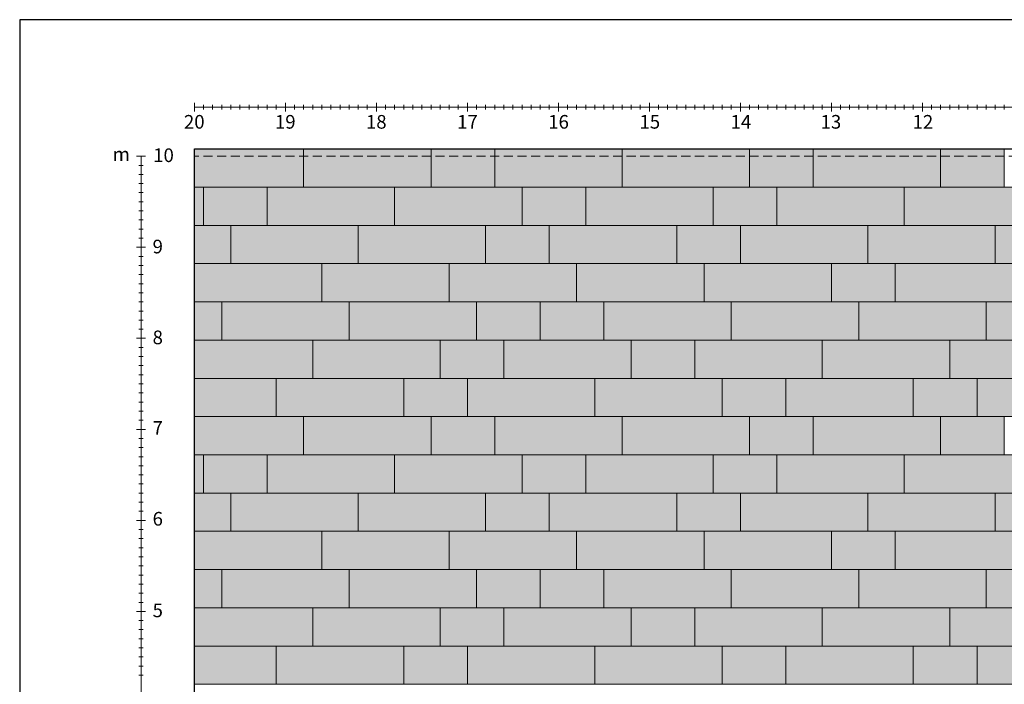
# Model space of a CAD drawing. Units: inches. Extents: x 0 to 71130, y 0 to 16581.
# Drawn here: x 0 to 10820, y 9281 to 16581 of the extents above; entities that cross this region are included whole.
import ezdxf
from ezdxf.enums import TextEntityAlignment as Align

# ---------------------------------------------------------------- set-up
doc = ezdxf.new("R2010")
doc.units = ezdxf.units.IN
doc.header["$MEASUREMENT"] = 0
doc.linetypes.add('ACDINTGL', pattern=[3, 2, -1])
doc.linetypes.add('ACDINWELD', pattern=[3, 2, -1])
for name, color, linetype, lineweight in [('00_FX12_Groß', 7, 'Continuous', 13), ('00_FX12_Klein', 7, 'Continuous', 13), ('Blatt Querformat', 6, 'Continuous', 25), ('Schriftkopf', 7, 'Continuous', 25)]:
    doc.layers.add(name, color=color, linetype=linetype, lineweight=lineweight)
doc.layers.add('00_FX12_Groß_schraff', color=254, linetype='Continuous')
doc.layers.add('Oberkante', color=251, linetype='ACDINTGL')
doc.layers.add('00_FX12_Klein_schraff', color=7, linetype='Continuous', true_color=0xebebeb)
doc.styles.add('PREFA_Standard', font='txt', dxfattribs={"height": 8})
doc.styles.get("Standard").update_dxf_attribs({"font": 'ARIAL.TTF'})

# ---------------------------------------------------------------- blocks, each defined once
blk = doc.blocks.new('schriftkopf_prefa_klein_quer')
at = {"layer": 'Blatt Querformat'}
blk.add_lwpolyline([(0, 0), (0, 2196.4), (-3106.3, 2196.4), (-3106.3, 0)], close=True, dxfattribs=at)
at = {"layer": 'Schriftkopf', "style": 'PREFA_Standard', "width": 0.8}
for tag, height, p in [('DATUM', 20, (-964.6, 243.2)), ('NAME', 25, (-784.1, 243.2))]:
    blk.add_attdef(tag, text='', height=height, dxfattribs=at).set_placement(p, align=Align.MIDDLE_CENTER)
at = {"layer": 'Schriftkopf'}
blk.add_attdef('ZEICHNUNGSNAME', text='', height=30, dxfattribs=at).set_placement((-1135.6, 158.1), align=Align.TOP_LEFT)
at = {"layer": 'Schriftkopf', "style": 'PREFA_Standard', "width": 0.8}
blk.add_attdef('NUMMER', text='', height=20, dxfattribs=at).set_placement((-65, 80.7), align=Align.CENTER)
at = {"layer": 'Schriftkopf', "style": 'PREFA_Standard'}
for tag, p in [('DETAILBESCHREIBUNG', (-1131.3, 77)), ('DATEI', (-974, 16.3))]:
    blk.add_attdef(tag, p, '', height=20, dxfattribs=at)

msp = doc.modelspace()

# ---------------------------------------------------------------- hatches: boundary and pattern name
at = {"layer": '00_FX12_Groß_schraff'}
h = msp.add_hatch(color=256, dxfattribs=at)
h.dxf.hatch_style = 1
h.paths.add_polyline_path([(3120, 15161), (1920, 15161), (1920, 14741), (3120, 14741)])
h = msp.add_hatch(color=256, dxfattribs=at)
h.dxf.hatch_style = 1
h.paths.add_polyline_path([(4520, 15161), (4520, 14741), (3120, 14741), (3120, 15161)], flags=17)
h = msp.add_hatch(color=256, dxfattribs=at)
h.dxf.hatch_style = 1
h.paths.add_polyline_path([(4520, 15161), (3120, 15161), (3120, 14741), (4520, 14741)], flags=17)
h = msp.add_hatch(color=256, dxfattribs=at)
h.paths.add_polyline_path([(17820, 15161), (16420, 15161), (16420, 14741), (17820, 14741)])
h.paths.add_polyline_path([(19220, 15161), (17820, 15161), (17820, 14741), (19220, 14741)])
h.paths.add_polyline_path([(20620, 15161), (19220, 15161), (19220, 14741), (20620, 14741)])
h.paths.add_polyline_path([(13620, 15161), (12220, 15161), (12220, 14741), (13620, 14741)])
h.paths.add_polyline_path([(15020, 15161), (13620, 15161), (13620, 14741), (15020, 14741)])
h.paths.add_polyline_path([(4520, 15161), (3120, 15161), (3120, 14741), (4520, 14741)])
h.paths.add_polyline_path([(6620, 15161), (5220, 15161), (5220, 14741), (6620, 14741)])
h.paths.add_polyline_path([(8020, 15161), (6620, 15161), (6620, 14741), (8020, 14741)])
h.paths.add_polyline_path([(10120, 15161), (8720, 15161), (8720, 14741), (10120, 14741)])
h = msp.add_hatch(color=256, dxfattribs=at)
h.dxf.hatch_style = 1
h.paths.add_polyline_path([(6620, 15161), (6620, 14741), (5220, 14741), (5220, 15161)], flags=17)
h = msp.add_hatch(color=256, dxfattribs=at)
h.dxf.hatch_style = 1
h.paths.add_polyline_path([(6620, 15161), (5220, 15161), (5220, 14741), (6620, 14741)], flags=17)
h = msp.add_hatch(color=256, dxfattribs=at)
h.dxf.hatch_style = 1
h.paths.add_polyline_path([(8020, 15161), (8020, 14741), (6620, 14741), (6620, 15161)], flags=17)
h = msp.add_hatch(color=256, dxfattribs=at)
h.dxf.hatch_style = 1
h.paths.add_polyline_path([(8020, 15161), (6620, 15161), (6620, 14741), (8020, 14741)], flags=17)
h = msp.add_hatch(color=256, dxfattribs=at)
h.dxf.hatch_style = 1
h.paths.add_polyline_path([(10120, 15161), (10120, 14741), (8720, 14741), (8720, 15161)], flags=17)
h = msp.add_hatch(color=256, dxfattribs=at)
h.dxf.hatch_style = 1
h.paths.add_polyline_path([(10120, 15161), (8720, 15161), (8720, 14741), (10120, 14741)], flags=17)
h = msp.add_hatch(color=256, dxfattribs=at)
h.dxf.hatch_style = 1
h.paths.add_polyline_path([(1920, 14741), (2020, 14741), (2020, 14321), (1920, 14321)])
h = msp.add_hatch(color=256, dxfattribs=at)
h.dxf.hatch_style = 1
h.paths.add_polyline_path([(4120, 14321), (2720, 14321), (2720, 14741), (4120, 14741)])
h = msp.add_hatch(color=256, dxfattribs=at)
h.dxf.hatch_style = 1
h.paths.add_polyline_path([(5520, 14321), (4120, 14321), (4120, 14741), (5520, 14741)])
h = msp.add_hatch(color=256, dxfattribs=at)
h.dxf.hatch_style = 1
h.paths.add_polyline_path([(7620, 14321), (6220, 14321), (6220, 14741), (7620, 14741)])
h = msp.add_hatch(color=256, dxfattribs=at)
h.dxf.hatch_style = 1
h.paths.add_polyline_path([(9720, 14321), (8320, 14321), (8320, 14741), (9720, 14741)])
h = msp.add_hatch(color=256, dxfattribs=at)
h.dxf.hatch_style = 1
h.paths.add_polyline_path([(11120, 14321), (9720, 14321), (9720, 14741), (11120, 14741)])
h = msp.add_hatch(color=256, dxfattribs=at)
h.dxf.hatch_style = 1
h.paths.add_polyline_path([(1920, 14321), (2320, 14321), (2320, 13901), (1920, 13901)])
h = msp.add_hatch(color=256, dxfattribs=at)
h.dxf.hatch_style = 1
h.paths.add_polyline_path([(1920, 14321), (2320, 14321), (2320, 13901), (1920, 13901)], flags=17)
h = msp.add_hatch(color=256, dxfattribs=at)
h.dxf.hatch_style = 1
h.paths.add_polyline_path([(3720, 13901), (2320, 13901), (2320, 14321), (3720, 14321)])
h = msp.add_hatch(color=256, dxfattribs=at)
h.dxf.hatch_style = 1
h.paths.add_polyline_path([(5120, 13901), (3720, 13901), (3720, 14321), (5120, 14321)])
h = msp.add_hatch(color=256, dxfattribs=at)
h.dxf.hatch_style = 1
h.paths.add_polyline_path([(7220, 13901), (5820, 13901), (5820, 14321), (7220, 14321)])
h = msp.add_hatch(color=256, dxfattribs=at)
h.dxf.hatch_style = 1
h.paths.add_polyline_path([(9320, 13901), (7920, 13901), (7920, 14321), (9320, 14321)])
h = msp.add_hatch(color=256, dxfattribs=at)
h.dxf.hatch_style = 1
h.paths.add_polyline_path([(10720, 13901), (9320, 13901), (9320, 14321), (10720, 14321)])
h = msp.add_hatch(color=256, dxfattribs=at)
h.dxf.hatch_style = 1
h.paths.add_polyline_path([(3320, 13481), (1920, 13481), (1920, 13901), (3320, 13901)])
h = msp.add_hatch(color=256, dxfattribs=at)
h.dxf.hatch_style = 1
h.paths.add_polyline_path([(4720, 13481), (3320, 13481), (3320, 13901), (4720, 13901)])
h = msp.add_hatch(color=256, dxfattribs=at)
h.dxf.hatch_style = 1
h.paths.add_polyline_path([(6120, 13481), (4720, 13481), (4720, 13901), (6120, 13901)])
h = msp.add_hatch(color=256, dxfattribs=at)
h.dxf.hatch_style = 1
h.paths.add_polyline_path([(7520, 13481), (6120, 13481), (6120, 13901), (7520, 13901)])
h = msp.add_hatch(color=256, dxfattribs=at)
h.dxf.hatch_style = 1
h.paths.add_polyline_path([(8920, 13481), (7520, 13481), (7520, 13901), (8920, 13901)])
h = msp.add_hatch(color=256, dxfattribs=at)
h.dxf.hatch_style = 1
h.paths.add_polyline_path([(11020, 13481), (9620, 13481), (9620, 13901), (11020, 13901)])
h = msp.add_hatch(color=256, dxfattribs=at)
h.dxf.hatch_style = 1
h.paths.add_polyline_path([(1920, 13481), (2220, 13481), (2220, 13061), (1920, 13061)], flags=17)
h = msp.add_hatch(color=256, dxfattribs=at)
h.dxf.hatch_style = 1
h.paths.add_polyline_path([(1920, 13481), (2220, 13481), (2220, 13061), (1920, 13061)], flags=17)
h = msp.add_hatch(color=256, dxfattribs=at)
h.dxf.hatch_style = 1
h.paths.add_polyline_path([(3620, 13061), (2220, 13061), (2220, 13481), (3620, 13481)])
h = msp.add_hatch(color=256, dxfattribs=at)
h.dxf.hatch_style = 1
h.paths.add_polyline_path([(5020, 13061), (3620, 13061), (3620, 13481), (5020, 13481)])
h = msp.add_hatch(color=256, dxfattribs=at)
h.dxf.hatch_style = 1
h.paths.add_polyline_path([(7820, 13061), (6420, 13061), (6420, 13481), (7820, 13481)])
h = msp.add_hatch(color=256, dxfattribs=at)
h.dxf.hatch_style = 1
h.paths.add_polyline_path([(9220, 13061), (7820, 13061), (7820, 13481), (9220, 13481)])
h = msp.add_hatch(color=256, dxfattribs=at)
h.dxf.hatch_style = 1
h.paths.add_polyline_path([(10620, 13061), (9220, 13061), (9220, 13481), (10620, 13481)])
h = msp.add_hatch(color=256, dxfattribs=at)
h.dxf.hatch_style = 1
h.paths.add_polyline_path([(12020, 13061), (10620, 13061), (10620, 13481), (12020, 13481)])
h = msp.add_hatch(color=256, dxfattribs=at)
h.dxf.hatch_style = 1
h.paths.add_polyline_path([(1920, 13061), (3220, 13061), (3220, 12641), (1920, 12641)])
h = msp.add_hatch(color=256, dxfattribs=at)
h.dxf.hatch_style = 1
h.paths.add_polyline_path([(1920, 13061), (3220, 13061), (3220, 12641), (1920, 12641)], flags=17)
h = msp.add_hatch(color=256, dxfattribs=at)
h.dxf.hatch_style = 1
h.paths.add_polyline_path([(4620, 12641), (3220, 12641), (3220, 13061), (4620, 13061)])
h = msp.add_hatch(color=256, dxfattribs=at)
h.dxf.hatch_style = 1
h.paths.add_polyline_path([(6720, 12641), (5320, 12641), (5320, 13061), (6720, 13061)])
h = msp.add_hatch(color=256, dxfattribs=at)
h.dxf.hatch_style = 1
h.paths.add_polyline_path([(8820, 12641), (7420, 12641), (7420, 13061), (8820, 13061)])
h = msp.add_hatch(color=256, dxfattribs=at)
h.dxf.hatch_style = 1
h.paths.add_polyline_path([(10220, 12641), (8820, 12641), (8820, 13061), (10220, 13061)])
h = msp.add_hatch(color=256, dxfattribs=at)
h.dxf.hatch_style = 1
h.paths.add_polyline_path([(11620, 12641), (10220, 12641), (10220, 13061), (11620, 13061)])
h = msp.add_hatch(color=256, dxfattribs=at)
h.dxf.hatch_style = 1
h.paths.add_polyline_path([(1920, 12641), (2820, 12641), (2820, 12221), (1920, 12221)])
h = msp.add_hatch(color=256, dxfattribs=at)
h.dxf.hatch_style = 1
h.paths.add_polyline_path([(1920, 12641), (2820, 12641), (2820, 12221), (1920, 12221)], flags=17)
h = msp.add_hatch(color=256, dxfattribs=at)
h.dxf.hatch_style = 1
h.paths.add_polyline_path([(4220, 12221), (2820, 12221), (2820, 12641), (4220, 12641)])
h = msp.add_hatch(color=256, dxfattribs=at)
h.dxf.hatch_style = 1
h.paths.add_polyline_path([(6320, 12221), (4920, 12221), (4920, 12641), (6320, 12641)])
h = msp.add_hatch(color=256, dxfattribs=at)
h.dxf.hatch_style = 1
h.paths.add_polyline_path([(7720, 12221), (6320, 12221), (6320, 12641), (7720, 12641)])
h = msp.add_hatch(color=256, dxfattribs=at)
h.dxf.hatch_style = 1
h.paths.add_polyline_path([(9820, 12221), (8420, 12221), (8420, 12641), (9820, 12641)])
h = msp.add_hatch(color=256, dxfattribs=at)
h.dxf.hatch_style = 1
h.paths.add_polyline_path([(11920, 12221), (10520, 12221), (10520, 12641), (11920, 12641)])
h = msp.add_hatch(color=256, dxfattribs=at)
h.dxf.hatch_style = 1
h.paths.add_polyline_path([(1920, 12221), (3120, 12221), (3120, 11801), (1920, 11801)])
h = msp.add_hatch(color=256, dxfattribs=at)
h.dxf.hatch_style = 1
h.paths.add_polyline_path([(3120, 12221), (1920, 12221), (1920, 11801), (3120, 11801)], flags=17)
h = msp.add_hatch(color=256, dxfattribs=at)
h.dxf.hatch_style = 1
h.paths.add_polyline_path([(4520, 11801), (3120, 11801), (3120, 12221), (4520, 12221)])
h = msp.add_hatch(color=256, dxfattribs=at)
h.dxf.hatch_style = 1
h.paths.add_polyline_path([(6620, 11801), (5220, 11801), (5220, 12221), (6620, 12221)])
h = msp.add_hatch(color=256, dxfattribs=at)
h.dxf.hatch_style = 1
h.paths.add_polyline_path([(8020, 11801), (6620, 11801), (6620, 12221), (8020, 12221)])
h = msp.add_hatch(color=256, dxfattribs=at)
h.dxf.hatch_style = 1
h.paths.add_polyline_path([(10120, 11801), (8720, 11801), (8720, 12221), (10120, 12221)])
h = msp.add_hatch(color=256, dxfattribs=at)
h.dxf.hatch_style = 1
h.paths.add_polyline_path([(1920, 11801), (2020, 11801), (2020, 11381), (1920, 11381)], flags=17)
h = msp.add_hatch(color=256, dxfattribs=at)
h.dxf.hatch_style = 1
h.paths.add_polyline_path([(1920, 11801), (2020, 11801), (2020, 11381), (1920, 11381)])
h = msp.add_hatch(color=256, dxfattribs=at)
h.dxf.hatch_style = 1
h.paths.add_polyline_path([(4120, 11381), (2720, 11381), (2720, 11801), (4120, 11801)])
h = msp.add_hatch(color=256, dxfattribs=at)
h.dxf.hatch_style = 1
h.paths.add_polyline_path([(5520, 11381), (4120, 11381), (4120, 11801), (5520, 11801)])
h = msp.add_hatch(color=256, dxfattribs=at)
h.dxf.hatch_style = 1
h.paths.add_polyline_path([(7620, 11381), (6220, 11381), (6220, 11801), (7620, 11801)])
h = msp.add_hatch(color=256, dxfattribs=at)
h.dxf.hatch_style = 1
h.paths.add_polyline_path([(9720, 11381), (8320, 11381), (8320, 11801), (9720, 11801)])
h = msp.add_hatch(color=256, dxfattribs=at)
h.dxf.hatch_style = 1
h.paths.add_polyline_path([(11120, 11381), (9720, 11381), (9720, 11801), (11120, 11801)])
h = msp.add_hatch(color=256, dxfattribs=at)
h.dxf.hatch_style = 1
h.paths.add_polyline_path([(3720, 10961), (2320, 10961), (2320, 11381), (3720, 11381)])
h = msp.add_hatch(color=256, dxfattribs=at)
h.dxf.hatch_style = 1
h.paths.add_polyline_path([(5120, 10961), (3720, 10961), (3720, 11381), (5120, 11381)])
h = msp.add_hatch(color=256, dxfattribs=at)
h.dxf.hatch_style = 1
h.paths.add_polyline_path([(7220, 10961), (5820, 10961), (5820, 11381), (7220, 11381)])
h = msp.add_hatch(color=256, dxfattribs=at)
h.dxf.hatch_style = 1
h.paths.add_polyline_path([(9320, 10961), (7920, 10961), (7920, 11381), (9320, 11381)])
h = msp.add_hatch(color=256, dxfattribs=at)
h.dxf.hatch_style = 1
h.paths.add_polyline_path([(10720, 10961), (9320, 10961), (9320, 11381), (10720, 11381)])
h = msp.add_hatch(color=256, dxfattribs=at)
h.dxf.hatch_style = 1
h.paths.add_polyline_path([(3320, 10541), (1920, 10541), (1920, 10961), (3320, 10961)])
h = msp.add_hatch(color=256, dxfattribs=at)
h.dxf.hatch_style = 1
h.paths.add_polyline_path([(4720, 10541), (3320, 10541), (3320, 10961), (4720, 10961)])
h = msp.add_hatch(color=256, dxfattribs=at)
h.dxf.hatch_style = 1
h.paths.add_polyline_path([(6120, 10541), (4720, 10541), (4720, 10961), (6120, 10961)])
h = msp.add_hatch(color=256, dxfattribs=at)
h.dxf.hatch_style = 1
h.paths.add_polyline_path([(7520, 10541), (6120, 10541), (6120, 10961), (7520, 10961)])
h = msp.add_hatch(color=256, dxfattribs=at)
h.dxf.hatch_style = 1
h.paths.add_polyline_path([(8920, 10541), (7520, 10541), (7520, 10961), (8920, 10961)])
h = msp.add_hatch(color=256, dxfattribs=at)
h.dxf.hatch_style = 1
h.paths.add_polyline_path([(11020, 10541), (9620, 10541), (9620, 10961), (11020, 10961)])
h = msp.add_hatch(color=256, dxfattribs=at)
h.dxf.hatch_style = 1
h.paths.add_polyline_path([(3620, 10121), (2220, 10121), (2220, 10541), (3620, 10541)])
h = msp.add_hatch(color=256, dxfattribs=at)
h.dxf.hatch_style = 1
h.paths.add_polyline_path([(5020, 10121), (3620, 10121), (3620, 10541), (5020, 10541)])
h = msp.add_hatch(color=256, dxfattribs=at)
h.dxf.hatch_style = 1
h.paths.add_polyline_path([(7820, 10121), (6420, 10121), (6420, 10541), (7820, 10541)])
h = msp.add_hatch(color=256, dxfattribs=at)
h.dxf.hatch_style = 1
h.paths.add_polyline_path([(9220, 10121), (7820, 10121), (7820, 10541), (9220, 10541)])
h = msp.add_hatch(color=256, dxfattribs=at)
h.dxf.hatch_style = 1
h.paths.add_polyline_path([(10620, 10121), (9220, 10121), (9220, 10541), (10620, 10541)])
h = msp.add_hatch(color=256, dxfattribs=at)
h.dxf.hatch_style = 1
h.paths.add_polyline_path([(12020, 10121), (10620, 10121), (10620, 10541), (12020, 10541)])
h = msp.add_hatch(color=256, dxfattribs=at)
h.dxf.hatch_style = 1
h.paths.add_polyline_path([(1920, 10121), (3220, 10121), (3220, 9701), (1920, 9701)])
h = msp.add_hatch(color=256, dxfattribs=at)
h.dxf.hatch_style = 1
h.paths.add_polyline_path([(4620, 9701), (3220, 9701), (3220, 10121), (4620, 10121)])
h = msp.add_hatch(color=256, dxfattribs=at)
h.dxf.hatch_style = 1
h.paths.add_polyline_path([(6720, 9701), (5320, 9701), (5320, 10121), (6720, 10121)])
h = msp.add_hatch(color=256, dxfattribs=at)
h.dxf.hatch_style = 1
h.paths.add_polyline_path([(8820, 9701), (7420, 9701), (7420, 10121), (8820, 10121)])
h = msp.add_hatch(color=256, dxfattribs=at)
h.dxf.hatch_style = 1
h.paths.add_polyline_path([(10220, 9701), (8820, 9701), (8820, 10121), (10220, 10121)])
h = msp.add_hatch(color=256, dxfattribs=at)
h.dxf.hatch_style = 1
h.paths.add_polyline_path([(11620, 9701), (10220, 9701), (10220, 10121), (11620, 10121)])
h = msp.add_hatch(color=256, dxfattribs=at)
h.dxf.hatch_style = 1
h.paths.add_polyline_path([(2820, 9701), (1920, 9701), (1920, 9281), (2820, 9281)])
h = msp.add_hatch(color=256, dxfattribs=at)
h.dxf.hatch_style = 1
h.paths.add_polyline_path([(4220, 9281), (2820, 9281), (2820, 9701), (4220, 9701)])
h = msp.add_hatch(color=256, dxfattribs=at)
h.dxf.hatch_style = 1
h.paths.add_polyline_path([(6320, 9281), (4920, 9281), (4920, 9701), (6320, 9701)])
h = msp.add_hatch(color=256, dxfattribs=at)
h.dxf.hatch_style = 1
h.paths.add_polyline_path([(7720, 9281), (6320, 9281), (6320, 9701), (7720, 9701)])
h = msp.add_hatch(color=256, dxfattribs=at)
h.dxf.hatch_style = 1
h.paths.add_polyline_path([(9820, 9281), (8420, 9281), (8420, 9701), (9820, 9701)])
h = msp.add_hatch(color=256, dxfattribs=at)
h.dxf.hatch_style = 1
h.paths.add_polyline_path([(11920, 9281), (10520, 9281), (10520, 9701), (11920, 9701)])
at = {"layer": '00_FX12_Klein_schraff'}
h = msp.add_hatch(color=256, dxfattribs=at)
h.paths.add_polyline_path([(8720, 15161), (8020, 15161), (8020, 14741), (8720, 14741)])
h.paths.add_polyline_path([(1920, 13481), (2220, 13481), (2220, 13061), (1920, 13061)])
h = msp.add_hatch(color=256, dxfattribs=at)
h.dxf.hatch_style = 1
h.paths.add_polyline_path([(5220, 15161), (4520, 15161), (4520, 14741), (5220, 14741)])
h = msp.add_hatch(color=256, dxfattribs=at)
h.dxf.hatch_style = 1
h.paths.add_polyline_path([(8720, 15161), (8720, 14741), (8020, 14741), (8020, 15161)], flags=17)
h = msp.add_hatch(color=256, dxfattribs=at)
h.dxf.hatch_style = 1
h.paths.add_polyline_path([(8720, 15161), (8020, 15161), (8020, 14741), (8720, 14741)], flags=17)
h = msp.add_hatch(color=256, dxfattribs=at)
h.dxf.hatch_style = 1
h.paths.add_polyline_path([(10120, 14741), (10820, 14741), (10820, 15161), (10120, 15161)])
h = msp.add_hatch(color=256, dxfattribs=at)
h.dxf.hatch_style = 1
h.paths.add_polyline_path([(2720, 14321), (2020, 14321), (2020, 14741), (2720, 14741)])
h = msp.add_hatch(color=256, dxfattribs=at)
h.dxf.hatch_style = 1
h.paths.add_polyline_path([(6220, 14321), (5520, 14321), (5520, 14741), (6220, 14741)])
h = msp.add_hatch(color=256, dxfattribs=at)
h.dxf.hatch_style = 1
h.paths.add_polyline_path([(8320, 14321), (7620, 14321), (7620, 14741), (8320, 14741)])
h = msp.add_hatch(color=256, dxfattribs=at)
h.dxf.hatch_style = 1
h.paths.add_polyline_path([(5820, 13901), (5120, 13901), (5120, 14321), (5820, 14321)])
h = msp.add_hatch(color=256, dxfattribs=at)
h.dxf.hatch_style = 1
h.paths.add_polyline_path([(7920, 13901), (7220, 13901), (7220, 14321), (7920, 14321)])
h = msp.add_hatch(color=256, dxfattribs=at)
h.dxf.hatch_style = 1
h.paths.add_polyline_path([(11420, 13901), (10720, 13901), (10720, 14321), (11420, 14321)])
h = msp.add_hatch(color=256, dxfattribs=at)
h.dxf.hatch_style = 1
h.paths.add_polyline_path([(9620, 13481), (8920, 13481), (8920, 13901), (9620, 13901)])
h = msp.add_hatch(color=256, dxfattribs=at)
h.dxf.hatch_style = 1
h.paths.add_polyline_path([(5720, 13061), (5020, 13061), (5020, 13481), (5720, 13481)])
h = msp.add_hatch(color=256, dxfattribs=at)
h.dxf.hatch_style = 1
h.paths.add_polyline_path([(6420, 13061), (5720, 13061), (5720, 13481), (6420, 13481)])
h = msp.add_hatch(color=256, dxfattribs=at)
h.dxf.hatch_style = 1
h.paths.add_polyline_path([(5320, 12641), (4620, 12641), (4620, 13061), (5320, 13061)])
h = msp.add_hatch(color=256, dxfattribs=at)
h.dxf.hatch_style = 1
h.paths.add_polyline_path([(7420, 12641), (6720, 12641), (6720, 13061), (7420, 13061)])
h = msp.add_hatch(color=256, dxfattribs=at)
h.dxf.hatch_style = 1
h.paths.add_polyline_path([(4920, 12221), (4220, 12221), (4220, 12641), (4920, 12641)])
h = msp.add_hatch(color=256, dxfattribs=at)
h.dxf.hatch_style = 1
h.paths.add_polyline_path([(8420, 12221), (7720, 12221), (7720, 12641), (8420, 12641)])
h = msp.add_hatch(color=256, dxfattribs=at)
h.dxf.hatch_style = 1
h.paths.add_polyline_path([(10520, 12221), (9820, 12221), (9820, 12641), (10520, 12641)])
h = msp.add_hatch(color=256, dxfattribs=at)
h.dxf.hatch_style = 1
h.paths.add_polyline_path([(5220, 11801), (4520, 11801), (4520, 12221), (5220, 12221)])
h = msp.add_hatch(color=256, dxfattribs=at)
h.dxf.hatch_style = 1
h.paths.add_polyline_path([(8720, 11801), (8020, 11801), (8020, 12221), (8720, 12221)])
h = msp.add_hatch(color=256, dxfattribs=at)
h.dxf.hatch_style = 1
h.paths.add_polyline_path([(10820, 11801), (10120, 11801), (10120, 12221), (10820, 12221)])
h = msp.add_hatch(color=256, dxfattribs=at)
h.dxf.hatch_style = 1
h.paths.add_polyline_path([(2720, 11381), (2020, 11381), (2020, 11801), (2720, 11801)])
h = msp.add_hatch(color=256, dxfattribs=at)
h.dxf.hatch_style = 1
h.paths.add_polyline_path([(6220, 11381), (5520, 11381), (5520, 11801), (6220, 11801)])
h = msp.add_hatch(color=256, dxfattribs=at)
h.dxf.hatch_style = 1
h.paths.add_polyline_path([(8320, 11381), (7620, 11381), (7620, 11801), (8320, 11801)])
h = msp.add_hatch(color=256, dxfattribs=at)
h.dxf.hatch_style = 1
h.paths.add_polyline_path([(1920, 10961), (2320, 10961), (2320, 11381), (1920, 11381)])
h = msp.add_hatch(color=256, dxfattribs=at)
h.dxf.hatch_style = 1
h.paths.add_polyline_path([(5820, 10961), (5120, 10961), (5120, 11381), (5820, 11381)])
h = msp.add_hatch(color=256, dxfattribs=at)
h.dxf.hatch_style = 1
h.paths.add_polyline_path([(7920, 10961), (7220, 10961), (7220, 11381), (7920, 11381)])
h = msp.add_hatch(color=256, dxfattribs=at)
h.dxf.hatch_style = 1
h.paths.add_polyline_path([(11420, 10961), (10720, 10961), (10720, 11381), (11420, 11381)])
h = msp.add_hatch(color=256, dxfattribs=at)
h.dxf.hatch_style = 1
h.paths.add_polyline_path([(9620, 10541), (8920, 10541), (8920, 10961), (9620, 10961)])
h = msp.add_hatch(color=256, dxfattribs=at)
h.dxf.hatch_style = 1
h.paths.add_polyline_path([(2220, 10541), (1920, 10541), (1920, 10121), (2220, 10121)])
h = msp.add_hatch(color=256, dxfattribs=at)
h.dxf.hatch_style = 1
h.paths.add_polyline_path([(5720, 10121), (5020, 10121), (5020, 10541), (5720, 10541)])
h = msp.add_hatch(color=256, dxfattribs=at)
h.dxf.hatch_style = 1
h.paths.add_polyline_path([(6420, 10121), (5720, 10121), (5720, 10541), (6420, 10541)])
h = msp.add_hatch(color=256, dxfattribs=at)
h.dxf.hatch_style = 1
h.paths.add_polyline_path([(5320, 9701), (4620, 9701), (4620, 10121), (5320, 10121)])
h = msp.add_hatch(color=256, dxfattribs=at)
h.dxf.hatch_style = 1
h.paths.add_polyline_path([(7420, 9701), (6720, 9701), (6720, 10121), (7420, 10121)])
h = msp.add_hatch(color=256, dxfattribs=at)
h.dxf.hatch_style = 1
h.paths.add_polyline_path([(4920, 9281), (4220, 9281), (4220, 9701), (4920, 9701)])
h = msp.add_hatch(color=256, dxfattribs=at)
h.dxf.hatch_style = 1
h.paths.add_polyline_path([(8420, 9281), (7720, 9281), (7720, 9701), (8420, 9701)])
h = msp.add_hatch(color=256, dxfattribs=at)
h.dxf.hatch_style = 1
h.paths.add_polyline_path([(10520, 9281), (9820, 9281), (9820, 9701), (10520, 9701)])

# ---------------------------------------------------------------- linework, layer by layer
at = {"lineweight": 15, "ltscale": 1.5}
for p, q in [((1920, 15669), (1920, 15572)), ((1920, 15669), (1920, 15572)), ((21920, 15621), (1920, 15621)), ((2020, 15645), (2020, 15596)), ((2120, 15645), (2120, 15596)), ((2220, 15645), (2220, 15596)), ((2320, 15645), (2320, 15596)), ((2420, 15645), (2420, 15596)), ((2520, 15645), (2520, 15596)), ((2620, 15645), (2620, 15596)), ((2720, 15645), (2720, 15596)), ((2820, 15645), (2820, 15596)), ((2920, 15669), (2920, 15572)), ((2920, 15669), (2920, 15572)), ((3020, 15645), (3020, 15596)), ((3120, 15645), (3120, 15596)), ((3220, 15645), (3220, 15596)), ((3320, 15645), (3320, 15596)), ((3420, 15645), (3420, 15596)), ((3520, 15645), (3520, 15596)), ((3620, 15645), (3620, 15596)), ((3720, 15645), (3720, 15596)), ((3820, 15645), (3820, 15596)), ((3920, 15669), (3920, 15572)), ((3920, 15669), (3920, 15572)), ((4020, 15645), (4020, 15596)), ((4120, 15645), (4120, 15596)), ((4220, 15645), (4220, 15596)), ((4320, 15645), (4320, 15596)), ((4420, 15645), (4420, 15596)), ((4520, 15645), (4520, 15596)), ((4620, 15645), (4620, 15596)), ((4720, 15645), (4720, 15596)), ((4820, 15645), (4820, 15596)), ((4920, 15669), (4920, 15572)), ((4920, 15669), (4920, 15572)), ((4920, 15645), (4920, 15596)), ((5020, 15645), (5020, 15596)), ((5120, 15645), (5120, 15596)), ((5220, 15645), (5220, 15596)), ((5320, 15645), (5320, 15596)), ((5420, 15645), (5420, 15596)), ((5520, 15645), (5520, 15596)), ((5620, 15645), (5620, 15596)), ((5720, 15645), (5720, 15596)), ((5820, 15645), (5820, 15596)), ((5920, 15669), (5920, 15572)), ((5920, 15645), (5920, 15596)), ((6020, 15645), (6020, 15596)), ((6120, 15645), (6120, 15596)), ((6220, 15645), (6220, 15596)), ((6320, 15645), (6320, 15596)), ((6420, 15645), (6420, 15596)), ((6520, 15645), (6520, 15596)), ((6620, 15645), (6620, 15596)), ((6720, 15645), (6720, 15596)), ((6820, 15645), (6820, 15596)), ((6920, 15669), (6920, 15572)), ((6920, 15645), (6920, 15596)), ((7020, 15645), (7020, 15596)), ((7120, 15645), (7120, 15596)), ((7220, 15645), (7220, 15596)), ((7320, 15645), (7320, 15596)), ((7420, 15645), (7420, 15596)), ((7520, 15645), (7520, 15596)), ((7620, 15645), (7620, 15596)), ((7720, 15645), (7720, 15596)), ((7820, 15645), (7820, 15596)), ((7920, 15669), (7920, 15572)), ((7920, 15645), (7920, 15596)), ((8020, 15645), (8020, 15596)), ((8120, 15645), (8120, 15596)), ((8220, 15645), (8220, 15596)), ((8320, 15645), (8320, 15596)), ((8420, 15645), (8420, 15596)), ((8520, 15645), (8520, 15596)), ((8620, 15645), (8620, 15596)), ((8720, 15645), (8720, 15596)), ((8820, 15645), (8820, 15596)), ((8920, 15669), (8920, 15572)), ((8920, 15645), (8920, 15596)), ((8920, 15645), (8920, 15596)), ((9020, 15645), (9020, 15596)), ((9120, 15645), (9120, 15596)), ((9220, 15645), (9220, 15596)), ((9320, 15645), (9320, 15596)), ((9420, 15645), (9420, 15596)), ((9520, 15645), (9520, 15596)), ((9620, 15645), (9620, 15596)), ((9720, 15645), (9720, 15596)), ((9820, 15645), (9820, 15596)), ((9920, 15669), (9920, 15572)), ((9920, 15645), (9920, 15596)), ((10020, 15645), (10020, 15596)), ((10120, 15645), (10120, 15596)), ((10220, 15645), (10220, 15596)), ((10320, 15645), (10320, 15596)), ((10420, 15645), (10420, 15596)), ((10520, 15645), (10520, 15596)), ((10620, 15645), (10620, 15596)), ((10720, 15645), (10720, 15596)), ((10820, 15645), (10820, 15596)), ((1382, 15081), (1285, 15081)), ((1358, 15081), (1310, 15081)), ((1334, 15081), (1334, 5081)), ((1358, 14981), (1310, 14981)), ((1358, 14881), (1310, 14881)), ((1358, 14781), (1310, 14781)), ((1358, 14681), (1310, 14681)), ((1358, 14581), (1310, 14581)), ((1358, 14481), (1310, 14481)), ((1358, 14381), (1310, 14381)), ((1358, 14281), (1310, 14281)), ((1358, 14181), (1310, 14181)), ((1382, 14081), (1285, 14081)), ((1358, 14081), (1310, 14081)), ((1358, 13981), (1310, 13981)), ((1358, 13881), (1310, 13881)), ((1358, 13781), (1310, 13781)), ((1358, 13681), (1310, 13681)), ((1358, 13581), (1310, 13581)), ((1358, 13481), (1310, 13481)), ((1358, 13381), (1310, 13381)), ((1358, 13281), (1310, 13281)), ((1358, 13181), (1310, 13181)), ((1382, 13081), (1285, 13081)), ((1358, 13081), (1310, 13081)), ((1358, 13081), (1310, 13081)), ((1358, 12981), (1310, 12981)), ((1358, 12881), (1310, 12881)), ((1358, 12781), (1310, 12781)), ((1358, 12681), (1310, 12681)), ((1358, 12581), (1310, 12581)), ((1358, 12481), (1310, 12481)), ((1358, 12381), (1310, 12381)), ((1358, 12281), (1310, 12281)), ((1358, 12181), (1310, 12181)), ((1382, 12081), (1285, 12081)), ((1358, 12081), (1310, 12081)), ((1358, 11981), (1310, 11981)), ((1358, 11881), (1310, 11881)), ((1358, 11781), (1310, 11781)), ((1358, 11681), (1310, 11681)), ((1358, 11581), (1310, 11581)), ((1358, 11481), (1310, 11481)), ((1358, 11381), (1310, 11381)), ((1358, 11281), (1310, 11281)), ((1358, 11181), (1310, 11181)), ((1382, 11081), (1285, 11081)), ((1358, 11081), (1310, 11081)), ((1358, 10981), (1310, 10981)), ((1358, 10881), (1310, 10881)), ((1358, 10781), (1310, 10781)), ((1358, 10681), (1310, 10681)), ((1358, 10581), (1310, 10581)), ((1358, 10481), (1310, 10481)), ((1358, 10381), (1310, 10381)), ((1358, 10281), (1310, 10281)), ((1358, 10181), (1310, 10181)), ((1382, 10081), (1285, 10081)), ((1358, 10081), (1310, 10081)), ((1358, 9981), (1310, 9981)), ((1358, 9881), (1310, 9881)), ((1358, 9781), (1310, 9781)), ((1358, 9681), (1310, 9681)), ((1358, 9581), (1310, 9581)), ((1358, 9481), (1310, 9481)), ((1358, 9381), (1310, 9381))]:
    msp.add_line(p, q, dxfattribs=at)
msp.add_lwpolyline([(21920, 5081), (1920, 5081), (1920, 15161), (21920, 15161)], close=True)
at = {"layer": '00_FX12_Groß'}
for points in [[(3120, 15161), (1920, 15161), (1920, 14741), (3120, 14741)], [(4520, 15161), (4520, 14741), (3120, 14741), (3120, 15161)], [(4520, 15161), (3120, 15161), (3120, 14741), (4520, 14741)], [(6620, 15161), (6620, 14741), (5220, 14741), (5220, 15161)], [(6620, 15161), (5220, 15161), (5220, 14741), (6620, 14741)], [(8020, 15161), (8020, 14741), (6620, 14741), (6620, 15161)], [(8020, 15161), (6620, 15161), (6620, 14741), (8020, 14741)], [(10120, 15161), (10120, 14741), (8720, 14741), (8720, 15161)], [(10120, 15161), (8720, 15161), (8720, 14741), (10120, 14741)], [(1920, 14741), (2020, 14741), (2020, 14321), (1920, 14321)], [(4120, 14321), (2720, 14321), (2720, 14741), (4120, 14741)], [(5520, 14321), (4120, 14321), (4120, 14741), (5520, 14741)], [(7620, 14321), (6220, 14321), (6220, 14741), (7620, 14741)], [(9720, 14321), (8320, 14321), (8320, 14741), (9720, 14741)], [(11120, 14321), (9720, 14321), (9720, 14741), (11120, 14741)], [(1920, 14321), (2320, 14321), (2320, 13901), (1920, 13901)], [(1920, 14321), (2320, 14321), (2320, 13901), (1920, 13901)], [(3720, 13901), (2320, 13901), (2320, 14321), (3720, 14321)], [(5120, 13901), (3720, 13901), (3720, 14321), (5120, 14321)], [(7220, 13901), (5820, 13901), (5820, 14321), (7220, 14321)], [(9320, 13901), (7920, 13901), (7920, 14321), (9320, 14321)], [(10720, 13901), (9320, 13901), (9320, 14321), (10720, 14321)], [(3320, 13481), (1920, 13481), (1920, 13901), (3320, 13901)], [(4720, 13481), (3320, 13481), (3320, 13901), (4720, 13901)], [(6120, 13481), (4720, 13481), (4720, 13901), (6120, 13901)], [(7520, 13481), (6120, 13481), (6120, 13901), (7520, 13901)], [(8920, 13481), (7520, 13481), (7520, 13901), (8920, 13901)], [(11020, 13481), (9620, 13481), (9620, 13901), (11020, 13901)], [(1920, 13481), (2220, 13481), (2220, 13061), (1920, 13061)], [(1920, 13481), (2220, 13481), (2220, 13061), (1920, 13061)], [(3620, 13061), (2220, 13061), (2220, 13481), (3620, 13481)], [(5020, 13061), (3620, 13061), (3620, 13481), (5020, 13481)], [(7820, 13061), (6420, 13061), (6420, 13481), (7820, 13481)], [(9220, 13061), (7820, 13061), (7820, 13481), (9220, 13481)], [(10620, 13061), (9220, 13061), (9220, 13481), (10620, 13481)], [(12020, 13061), (10620, 13061), (10620, 13481), (12020, 13481)], [(1920, 13061), (3220, 13061), (3220, 12641), (1920, 12641)], [(1920, 13061), (3220, 13061), (3220, 12641), (1920, 12641)], [(4620, 12641), (3220, 12641), (3220, 13061), (4620, 13061)], [(6720, 12641), (5320, 12641), (5320, 13061), (6720, 13061)], [(8820, 12641), (7420, 12641), (7420, 13061), (8820, 13061)], [(10220, 12641), (8820, 12641), (8820, 13061), (10220, 13061)], [(11620, 12641), (10220, 12641), (10220, 13061), (11620, 13061)], [(1920, 12641), (2820, 12641), (2820, 12221), (1920, 12221)], [(1920, 12641), (2820, 12641), (2820, 12221), (1920, 12221)], [(4220, 12221), (2820, 12221), (2820, 12641), (4220, 12641)], [(6320, 12221), (4920, 12221), (4920, 12641), (6320, 12641)], [(7720, 12221), (6320, 12221), (6320, 12641), (7720, 12641)], [(9820, 12221), (8420, 12221), (8420, 12641), (9820, 12641)], [(11920, 12221), (10520, 12221), (10520, 12641), (11920, 12641)], [(1920, 12221), (3120, 12221), (3120, 11801), (1920, 11801)], [(3120, 12221), (1920, 12221), (1920, 11801), (3120, 11801)], [(4520, 11801), (3120, 11801), (3120, 12221), (4520, 12221)], [(6620, 11801), (5220, 11801), (5220, 12221), (6620, 12221)], [(8020, 11801), (6620, 11801), (6620, 12221), (8020, 12221)], [(10120, 11801), (8720, 11801), (8720, 12221), (10120, 12221)], [(1920, 11801), (2020, 11801), (2020, 11381), (1920, 11381)], [(1920, 11801), (2020, 11801), (2020, 11381), (1920, 11381)], [(4120, 11381), (2720, 11381), (2720, 11801), (4120, 11801)], [(5520, 11381), (4120, 11381), (4120, 11801), (5520, 11801)], [(7620, 11381), (6220, 11381), (6220, 11801), (7620, 11801)], [(9720, 11381), (8320, 11381), (8320, 11801), (9720, 11801)], [(11120, 11381), (9720, 11381), (9720, 11801), (11120, 11801)], [(3720, 10961), (2320, 10961), (2320, 11381), (3720, 11381)], [(5120, 10961), (3720, 10961), (3720, 11381), (5120, 11381)], [(7220, 10961), (5820, 10961), (5820, 11381), (7220, 11381)], [(9320, 10961), (7920, 10961), (7920, 11381), (9320, 11381)], [(10720, 10961), (9320, 10961), (9320, 11381), (10720, 11381)], [(3320, 10541), (1920, 10541), (1920, 10961), (3320, 10961)], [(4720, 10541), (3320, 10541), (3320, 10961), (4720, 10961)], [(6120, 10541), (4720, 10541), (4720, 10961), (6120, 10961)], [(7520, 10541), (6120, 10541), (6120, 10961), (7520, 10961)], [(8920, 10541), (7520, 10541), (7520, 10961), (8920, 10961)], [(11020, 10541), (9620, 10541), (9620, 10961), (11020, 10961)], [(3620, 10121), (2220, 10121), (2220, 10541), (3620, 10541)], [(5020, 10121), (3620, 10121), (3620, 10541), (5020, 10541)], [(7820, 10121), (6420, 10121), (6420, 10541), (7820, 10541)], [(9220, 10121), (7820, 10121), (7820, 10541), (9220, 10541)], [(10620, 10121), (9220, 10121), (9220, 10541), (10620, 10541)], [(12020, 10121), (10620, 10121), (10620, 10541), (12020, 10541)], [(1920, 10121), (3220, 10121), (3220, 9701), (1920, 9701)], [(4620, 9701), (3220, 9701), (3220, 10121), (4620, 10121)], [(6720, 9701), (5320, 9701), (5320, 10121), (6720, 10121)], [(8820, 9701), (7420, 9701), (7420, 10121), (8820, 10121)], [(10220, 9701), (8820, 9701), (8820, 10121), (10220, 10121)], [(11620, 9701), (10220, 9701), (10220, 10121), (11620, 10121)], [(1920, 9701), (1920, 9281), (2820, 9281), (2820, 9701)], [(4220, 9281), (2820, 9281), (2820, 9701), (4220, 9701)], [(6320, 9281), (4920, 9281), (4920, 9701), (6320, 9701)], [(7720, 9281), (6320, 9281), (6320, 9701), (7720, 9701)], [(9820, 9281), (8420, 9281), (8420, 9701), (9820, 9701)], [(11920, 9281), (10520, 9281), (10520, 9701), (11920, 9701)]]:
    msp.add_lwpolyline(points, close=True, dxfattribs=at)
msp.add_lwpolyline([(1920, 10541), (2220, 10541), (2220, 10121), (1920, 10121)], dxfattribs=at)
at = {"layer": '00_FX12_Klein'}
for points in [[(5220, 15161), (4520, 15161), (4520, 14741), (5220, 14741)], [(8720, 15161), (8720, 14741), (8020, 14741), (8020, 15161)], [(8720, 15161), (8020, 15161), (8020, 14741), (8720, 14741)], [(10120, 14741), (10820, 14741), (10820, 15161), (10120, 15161)], [(2720, 14321), (2020, 14321), (2020, 14741), (2720, 14741)], [(6220, 14321), (5520, 14321), (5520, 14741), (6220, 14741)], [(8320, 14321), (7620, 14321), (7620, 14741), (8320, 14741)], [(5820, 13901), (5120, 13901), (5120, 14321), (5820, 14321)], [(7920, 13901), (7220, 13901), (7220, 14321), (7920, 14321)], [(11420, 13901), (10720, 13901), (10720, 14321), (11420, 14321)], [(9620, 13481), (8920, 13481), (8920, 13901), (9620, 13901)], [(5720, 13061), (5020, 13061), (5020, 13481), (5720, 13481)], [(6420, 13061), (5720, 13061), (5720, 13481), (6420, 13481)], [(5320, 12641), (4620, 12641), (4620, 13061), (5320, 13061)], [(7420, 12641), (6720, 12641), (6720, 13061), (7420, 13061)], [(4920, 12221), (4220, 12221), (4220, 12641), (4920, 12641)], [(8420, 12221), (7720, 12221), (7720, 12641), (8420, 12641)], [(10520, 12221), (9820, 12221), (9820, 12641), (10520, 12641)], [(5220, 11801), (4520, 11801), (4520, 12221), (5220, 12221)], [(8720, 11801), (8020, 11801), (8020, 12221), (8720, 12221)], [(10820, 11801), (10120, 11801), (10120, 12221), (10820, 12221)], [(2720, 11381), (2020, 11381), (2020, 11801), (2720, 11801)], [(6220, 11381), (5520, 11381), (5520, 11801), (6220, 11801)], [(8320, 11381), (7620, 11381), (7620, 11801), (8320, 11801)], [(1920, 10961), (2320, 10961), (2320, 11381), (1920, 11381)], [(5820, 10961), (5120, 10961), (5120, 11381), (5820, 11381)], [(7920, 10961), (7220, 10961), (7220, 11381), (7920, 11381)], [(11420, 10961), (10720, 10961), (10720, 11381), (11420, 11381)], [(9620, 10541), (8920, 10541), (8920, 10961), (9620, 10961)], [(2220, 10541), (1920, 10541), (1920, 10121), (2220, 10121)], [(5720, 10121), (5020, 10121), (5020, 10541), (5720, 10541)], [(6420, 10121), (5720, 10121), (5720, 10541), (6420, 10541)], [(5320, 9701), (4620, 9701), (4620, 10121), (5320, 10121)], [(7420, 9701), (6720, 9701), (6720, 10121), (7420, 10121)], [(4920, 9281), (4220, 9281), (4220, 9701), (4920, 9701)], [(8420, 9281), (7720, 9281), (7720, 9701), (8420, 9701)], [(10520, 9281), (9820, 9281), (9820, 9701), (10520, 9701)]]:
    msp.add_lwpolyline(points, close=True, dxfattribs=at)
at = {"layer": 'Oberkante', "linetype": 'ACDINWELD', "lineweight": 15, "ltscale": 50}
msp.add_lwpolyline([(21920, 15081), (1920, 15081)], dxfattribs=at)

# ---------------------------------------------------------------- block references
at = {"xscale": 7.549021413358288, "yscale": 7.549021413358288, "zscale": 7.549021413358288}
msp.add_blockref('schriftkopf_prefa_klein_quer', (23450, 0), dxfattribs=at)

# ---------------------------------------------------------------- texts
at = {"ltscale": 1.5, "char_height": 150, "attachment_point": 3, "style": 'PREFA_Standard'}
for s, insert in [('20', (2032, 15534)), ('19', (3032, 15534)), ('18', (4032, 15534)), ('17', (5034, 15534)), ('16', (6035, 15534)), ('15', (7038, 15534)), ('14', (8039, 15534)), ('13', (9028, 15534)), ('12', (10039, 15534)), ('10', (1694, 15167)), ('m', (1211, 15178)), ('9', (1574, 14164)), ('8', (1574, 13166)), ('7', (1574, 12172)), ('6', (1574, 11174)), ('5', (1574, 10168))]:
    msp.add_mtext(s, dxfattribs=dict(at, insert=insert))

doc.saveas('drawing.dxf')
